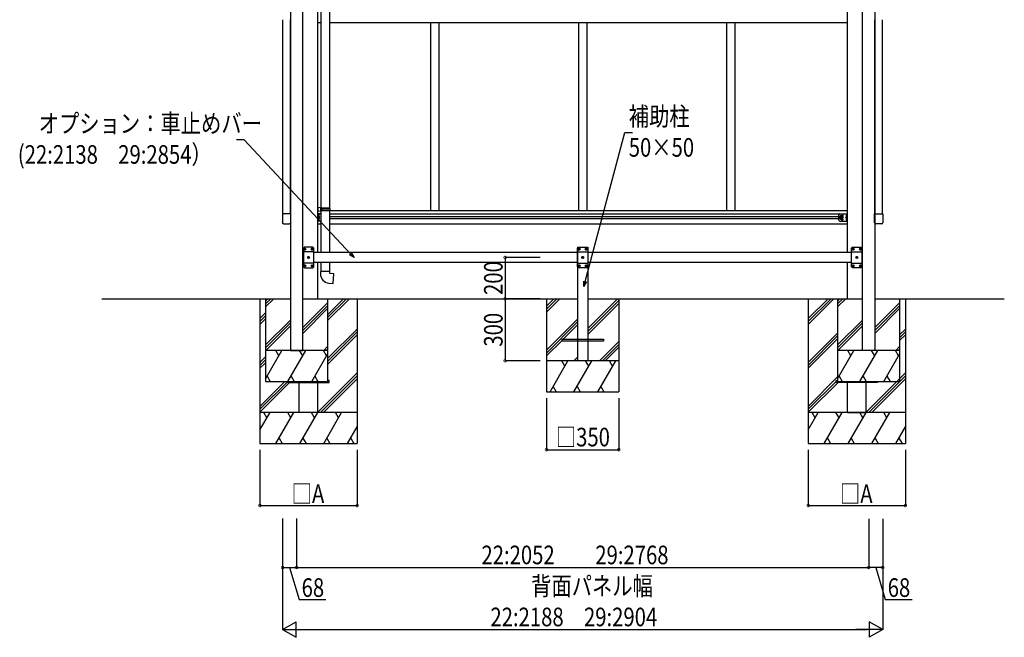
# Model space of a CAD drawing. Extents: x 0 to 55000, y 0 to 40000.
# Drawn here: x 18349 to 23114, y 29281 to 32268 of the extents above; entities that cross this region are included whole.
import ezdxf

# ---------------------------------------------------------------- set-up
doc = ezdxf.new("R2010")
doc.units = 0
doc.linetypes.add('YCENTER_1', pattern=[13, 10, -1, 1, -1])
doc.linetypes.add('YHIDDEN_1', pattern=[4, 3, -1])
for name, color, linetype in [('YKK_A1', 4, 'CONTINUOUS'), ('YKK_N1', 2, 'CONTINUOUS'), ('YKK_Z1', 7, 'CONTINUOUS')]:
    doc.layers.add(name, color=color, linetype=linetype)
doc.styles.add('text-b', font='extslim2.shx', dxfattribs={"width": 0.8, "bigfont": 'extfont2.shx'})

msp = doc.modelspace()

# ---------------------------------------------------------------- linework, layer by layer
at = {"layer": 'YKK_A1'}
for p, q in [((19659.5, 33515.9), (19659.5, 30668.5)), ((19719.5, 30668.5), (19719.5, 33502)), ((22427.5, 30668.5), (22427.5, 33515.9)), ((22487.5, 33515.9), (22487.5, 30668.5)), ((19622, 31329.8), (19622, 32268.6)), ((19659.5, 31329.8), (19659.5, 32268.4)), ((22487.5, 31329.8), (22487.5, 32268.4)), ((22525, 31329.8), (22525, 32268.4)), ((19806.2, 32253.1), (19792.2, 32253.1)), ((22354.8, 32253.1), (19848.2, 32253.1)), ((20337.5, 32253.1), (20337.5, 31345.6)), ((20337.5, 32253.1), (20337.5, 31345.6)), ((20377.5, 32253.1), (20377.5, 31345.6)), ((21053.5, 32253.1), (21053.5, 31345.6)), ((21093.5, 32253.1), (21093.5, 31345.6)), ((21769.5, 32253.1), (21769.5, 31345.6)), ((21809.5, 32253.1), (21809.5, 31345.6)), ((19660.7, 31329.8), (19620.7, 31329.8)), ((19620.7, 31329.8), (19620.7, 31286.1)), ((19660.7, 31286.1), (19660.7, 31329.8)), ((19792.2, 31329.6), (19806.2, 31329.6)), ((19794.7, 31316.4), (19794.7, 31324.7)), ((19794.7, 31298.4), (19794.7, 31306.7)), ((19795.4, 31325.2), (19795.2, 31325.2)), ((19795.4, 31315.9), (19795.2, 31315.9)), ((19795.4, 31307.2), (19795.2, 31307.2)), ((19797.9, 31321.1), (19797, 31321)), ((19797, 31321), (19797, 31320.1)), ((19797.9, 31320.1), (19797, 31320.1)), ((19797.9, 31303.1), (19797, 31303)), ((19797, 31303), (19797, 31302.1)), ((19797.9, 31302.1), (19797, 31302.1)), ((19848.2, 31329.6), (22354.8, 31329.6)), ((19848.2, 31316.1), (22312.8, 31316.1)), ((19848.2, 31307.1), (22312.8, 31307.1)), ((19849.7, 31345.6), (22354.8, 31345.6)), ((22319, 31318.1), (22315.3, 31311.6)), ((22319, 31305.1), (22315.3, 31311.6)), ((22326.5, 31318.1), (22319, 31318.1)), ((22326.5, 31305.1), (22319, 31305.1)), ((22330.3, 31311.6), (22326.5, 31318.1)), ((22330.3, 31311.6), (22326.5, 31305.1)), ((22349.1, 31321.1), (22349.9, 31321)), ((22349.1, 31320.1), (22349.9, 31320.1)), ((22349.1, 31303.1), (22349.9, 31303)), ((22349.1, 31302.1), (22349.9, 31302.1)), ((22349.9, 31321), (22349.9, 31320.1)), ((22349.9, 31303), (22349.9, 31302.1)), ((22351.6, 31325.2), (22351.8, 31325.2)), ((22351.6, 31315.9), (22351.8, 31315.9)), ((22351.6, 31307.2), (22351.8, 31307.2)), ((22352.3, 31316.4), (22352.3, 31324.7)), ((22352.3, 31298.4), (22352.3, 31306.7)), ((22486.2, 31286.1), (22486.2, 31329.8)), ((22486.2, 31329.8), (22526.2, 31329.8)), ((22526.2, 31329.8), (22526.2, 31286.1)), ((19626.2, 31280.6), (19655.2, 31280.6)), ((19792.2, 31281.1), (19806.2, 31281.1)), ((19795.4, 31297.9), (19795.2, 31297.9)), ((19848.2, 31281.1), (22354.8, 31281.1)), ((22351.6, 31297.9), (22351.8, 31297.9)), ((22520.7, 31280.6), (22491.7, 31280.6)), ((19727.4, 31158.9), (19728.3, 31158.9)), ((19728.3, 31158.9), (19728.8, 31159.1)), ((19729.1, 31159.6), (19728.8, 31159.1)), ((19729.1, 31160.6), (19729.1, 31159.6)), ((19729.9, 31160.6), (19729.9, 31159.6)), ((19729.9, 31159.6), (19730.1, 31159.1)), ((19730.6, 31158.9), (19730.1, 31159.1)), ((19731.6, 31158.9), (19730.6, 31158.9)), ((19762.4, 31158.9), (19763.3, 31158.9)), ((19763.3, 31158.9), (19763.8, 31159.1)), ((19764.1, 31159.6), (19763.8, 31159.1)), ((19764.1, 31160.6), (19764.1, 31159.6)), ((19764.9, 31160.6), (19764.9, 31159.6)), ((19764.9, 31159.6), (19765.1, 31159.1)), ((19765.6, 31158.9), (19765.1, 31159.1)), ((19766.6, 31158.9), (19765.6, 31158.9)), ((21053.9, 31158.9), (21054.8, 31158.9)), ((21054.8, 31158.9), (21055.3, 31159.1)), ((21055.6, 31159.6), (21055.3, 31159.1)), ((21055.6, 31160.6), (21055.6, 31159.6)), ((21056.4, 31160.6), (21056.4, 31159.6)), ((21056.4, 31159.6), (21056.6, 31159.1)), ((21057.1, 31158.9), (21056.6, 31159.1)), ((21058.1, 31158.9), (21057.1, 31158.9)), ((21088.9, 31158.9), (21089.8, 31158.9)), ((21089.8, 31158.9), (21090.3, 31159.1)), ((21090.6, 31159.6), (21090.3, 31159.1)), ((21090.6, 31160.6), (21090.6, 31159.6)), ((21091.4, 31160.6), (21091.4, 31159.6)), ((21091.4, 31159.6), (21091.6, 31159.1)), ((21092.1, 31158.9), (21091.6, 31159.1)), ((21093.1, 31158.9), (21092.1, 31158.9)), ((22380.4, 31158.9), (22381.3, 31158.9)), ((22381.3, 31158.9), (22381.8, 31159.1)), ((22382.1, 31159.6), (22381.8, 31159.1)), ((22382.1, 31160.6), (22382.1, 31159.6)), ((22382.9, 31160.6), (22382.9, 31159.6)), ((22382.9, 31159.6), (22383.1, 31159.1)), ((22383.6, 31158.9), (22383.1, 31159.1)), ((22384.6, 31158.9), (22383.6, 31158.9)), ((22415.4, 31158.9), (22416.3, 31158.9)), ((22416.3, 31158.9), (22416.8, 31159.1)), ((22417.1, 31159.6), (22416.8, 31159.1)), ((22417.1, 31160.6), (22417.1, 31159.6)), ((22417.9, 31160.6), (22417.9, 31159.6)), ((22417.9, 31159.6), (22418.1, 31159.1)), ((22418.6, 31158.9), (22418.1, 31159.1)), ((22419.6, 31158.9), (22418.6, 31158.9)), ((19719.5, 31143.5), (19722, 31143.5)), ((19727.4, 31158.1), (19728.3, 31158.1)), ((19728.3, 31158.1), (19728.8, 31157.8)), ((19729.1, 31157.3), (19728.8, 31157.8)), ((19729.1, 31156.4), (19729.1, 31157.3)), ((19729.9, 31157.3), (19730.1, 31157.8)), ((19729.9, 31156.4), (19729.9, 31157.3)), ((19730.6, 31158.1), (19730.1, 31157.8)), ((19731.6, 31158.1), (19730.6, 31158.1)), ((19744.9, 31118.9), (19745.8, 31118.9)), ((19744.9, 31118.1), (19745.8, 31118.1)), ((19745.8, 31118.9), (19746.3, 31119.1)), ((19745.8, 31118.1), (19746.3, 31117.8)), ((19746.6, 31119.6), (19746.3, 31119.1)), ((19746.6, 31117.3), (19746.3, 31117.8)), ((19746.6, 31120.6), (19746.6, 31119.6)), ((19746.6, 31116.4), (19746.6, 31117.3)), ((19747.4, 31120.6), (19747.4, 31119.6)), ((19747.4, 31119.6), (19747.6, 31119.1)), ((19747.4, 31117.3), (19747.6, 31117.8)), ((19747.4, 31116.4), (19747.4, 31117.3)), ((19748.1, 31118.9), (19747.6, 31119.1)), ((19748.1, 31118.1), (19747.6, 31117.8)), ((19749.1, 31118.9), (19748.1, 31118.9)), ((19749.1, 31118.1), (19748.1, 31118.1)), ((19762.4, 31158.1), (19763.3, 31158.1)), ((19763.3, 31158.1), (19763.8, 31157.8)), ((19764.1, 31157.3), (19763.8, 31157.8)), ((19764.1, 31156.4), (19764.1, 31157.3)), ((19764.9, 31157.3), (19765.1, 31157.8)), ((19764.9, 31156.4), (19764.9, 31157.3)), ((19765.6, 31158.1), (19765.1, 31157.8)), ((19766.6, 31158.1), (19765.6, 31158.1)), ((19772, 31143.5), (21048.5, 31143.5)), ((21053.9, 31158.1), (21054.8, 31158.1)), ((21054.8, 31158.1), (21055.3, 31157.8)), ((21055.6, 31157.3), (21055.3, 31157.8)), ((21055.6, 31156.4), (21055.6, 31157.3)), ((21056.4, 31157.3), (21056.6, 31157.8)), ((21056.4, 31156.4), (21056.4, 31157.3)), ((21057.1, 31158.1), (21056.6, 31157.8)), ((21058.1, 31158.1), (21057.1, 31158.1)), ((21071.4, 31118.9), (21072.3, 31118.9)), ((21071.4, 31118.1), (21072.3, 31118.1)), ((21072.3, 31118.9), (21072.8, 31119.1)), ((21072.3, 31118.1), (21072.8, 31117.8)), ((21073.1, 31119.6), (21072.8, 31119.1)), ((21073.1, 31117.3), (21072.8, 31117.8)), ((21073.1, 31120.6), (21073.1, 31119.6)), ((21073.1, 31116.4), (21073.1, 31117.3)), ((21073.9, 31120.6), (21073.9, 31119.6)), ((21073.9, 31119.6), (21074.1, 31119.1)), ((21073.9, 31117.3), (21074.1, 31117.8)), ((21073.9, 31116.4), (21073.9, 31117.3)), ((21074.6, 31118.9), (21074.1, 31119.1)), ((21074.6, 31118.1), (21074.1, 31117.8)), ((21075.6, 31118.9), (21074.6, 31118.9)), ((21075.6, 31118.1), (21074.6, 31118.1)), ((21088.9, 31158.1), (21089.8, 31158.1)), ((21089.8, 31158.1), (21090.3, 31157.8)), ((21090.6, 31157.3), (21090.3, 31157.8)), ((21090.6, 31156.4), (21090.6, 31157.3)), ((21091.4, 31157.3), (21091.6, 31157.8)), ((21091.4, 31156.4), (21091.4, 31157.3)), ((21092.1, 31158.1), (21091.6, 31157.8)), ((21093.1, 31158.1), (21092.1, 31158.1)), ((21098.5, 31143.5), (22375, 31143.5)), ((22380.4, 31158.1), (22381.3, 31158.1)), ((22381.3, 31158.1), (22381.8, 31157.8)), ((22382.1, 31157.3), (22381.8, 31157.8)), ((22382.1, 31156.4), (22382.1, 31157.3)), ((22382.9, 31157.3), (22383.1, 31157.8)), ((22382.9, 31156.4), (22382.9, 31157.3)), ((22383.6, 31158.1), (22383.1, 31157.8)), ((22384.6, 31158.1), (22383.6, 31158.1)), ((22397.9, 31118.9), (22398.8, 31118.9)), ((22397.9, 31118.1), (22398.8, 31118.1)), ((22398.8, 31118.9), (22399.3, 31119.1)), ((22398.8, 31118.1), (22399.3, 31117.8)), ((22399.6, 31119.6), (22399.3, 31119.1)), ((22399.6, 31117.3), (22399.3, 31117.8)), ((22399.6, 31120.6), (22399.6, 31119.6)), ((22399.6, 31116.4), (22399.6, 31117.3)), ((22400.4, 31120.6), (22400.4, 31119.6)), ((22400.4, 31119.6), (22400.6, 31119.1)), ((22400.4, 31117.3), (22400.6, 31117.8)), ((22400.4, 31116.4), (22400.4, 31117.3)), ((22401.1, 31118.9), (22400.6, 31119.1)), ((22401.1, 31118.1), (22400.6, 31117.8)), ((22402.1, 31118.9), (22401.1, 31118.9)), ((22402.1, 31118.1), (22401.1, 31118.1)), ((22415.4, 31158.1), (22416.3, 31158.1)), ((22416.3, 31158.1), (22416.8, 31157.8)), ((22417.1, 31157.3), (22416.8, 31157.8)), ((22417.1, 31156.4), (22417.1, 31157.3)), ((22417.9, 31157.3), (22418.1, 31157.8)), ((22417.9, 31156.4), (22417.9, 31157.3)), ((22418.6, 31158.1), (22418.1, 31157.8)), ((22419.6, 31158.1), (22418.6, 31158.1)), ((22425, 31143.5), (22427.5, 31143.5)), ((19722, 31093.5), (19719.5, 31093.5)), ((19727.4, 31078.9), (19728.3, 31078.9)), ((19727.4, 31078.1), (19728.3, 31078.1)), ((19728.3, 31078.9), (19728.8, 31079.1)), ((19728.3, 31078.1), (19728.8, 31077.8)), ((19729.1, 31079.6), (19728.8, 31079.1)), ((19729.1, 31077.3), (19728.8, 31077.8)), ((19729.1, 31080.6), (19729.1, 31079.6)), ((19729.1, 31076.4), (19729.1, 31077.3)), ((19729.9, 31080.6), (19729.9, 31079.6)), ((19729.9, 31079.6), (19730.1, 31079.1)), ((19729.9, 31077.3), (19730.1, 31077.8)), ((19729.9, 31076.4), (19729.9, 31077.3)), ((19730.6, 31078.9), (19730.1, 31079.1)), ((19730.6, 31078.1), (19730.1, 31077.8)), ((19731.6, 31078.9), (19730.6, 31078.9)), ((19731.6, 31078.1), (19730.6, 31078.1)), ((19762.4, 31078.9), (19763.3, 31078.9)), ((19762.4, 31078.1), (19763.3, 31078.1)), ((19763.3, 31078.9), (19763.8, 31079.1)), ((19763.3, 31078.1), (19763.8, 31077.8)), ((19764.1, 31079.6), (19763.8, 31079.1)), ((19764.1, 31077.3), (19763.8, 31077.8)), ((19764.1, 31080.6), (19764.1, 31079.6)), ((19764.1, 31076.4), (19764.1, 31077.3)), ((19764.9, 31080.6), (19764.9, 31079.6)), ((19764.9, 31079.6), (19765.1, 31079.1)), ((19764.9, 31077.3), (19765.1, 31077.8)), ((19764.9, 31076.4), (19764.9, 31077.3)), ((19765.6, 31078.9), (19765.1, 31079.1)), ((19765.6, 31078.1), (19765.1, 31077.8)), ((19766.6, 31078.9), (19765.6, 31078.9)), ((19766.6, 31078.1), (19765.6, 31078.1)), ((21048.5, 31093.5), (19772, 31093.5)), ((21053.9, 31078.9), (21054.8, 31078.9)), ((21053.9, 31078.1), (21054.8, 31078.1)), ((21054.8, 31078.9), (21055.3, 31079.1)), ((21054.8, 31078.1), (21055.3, 31077.8)), ((21055.6, 31079.6), (21055.3, 31079.1)), ((21055.6, 31077.3), (21055.3, 31077.8)), ((21055.6, 31080.6), (21055.6, 31079.6)), ((21055.6, 31076.4), (21055.6, 31077.3)), ((21056.4, 31080.6), (21056.4, 31079.6)), ((21056.4, 31079.6), (21056.6, 31079.1)), ((21056.4, 31077.3), (21056.6, 31077.8)), ((21056.4, 31076.4), (21056.4, 31077.3)), ((21057.1, 31078.9), (21056.6, 31079.1)), ((21057.1, 31078.1), (21056.6, 31077.8)), ((21058.1, 31078.9), (21057.1, 31078.9)), ((21058.1, 31078.1), (21057.1, 31078.1)), ((21088.9, 31078.9), (21089.8, 31078.9)), ((21088.9, 31078.1), (21089.8, 31078.1)), ((21089.8, 31078.9), (21090.3, 31079.1)), ((21089.8, 31078.1), (21090.3, 31077.8)), ((21090.6, 31079.6), (21090.3, 31079.1)), ((21090.6, 31077.3), (21090.3, 31077.8)), ((21090.6, 31080.6), (21090.6, 31079.6)), ((21090.6, 31076.4), (21090.6, 31077.3)), ((21091.4, 31080.6), (21091.4, 31079.6)), ((21091.4, 31079.6), (21091.6, 31079.1)), ((21091.4, 31077.3), (21091.6, 31077.8)), ((21091.4, 31076.4), (21091.4, 31077.3)), ((21092.1, 31078.9), (21091.6, 31079.1)), ((21092.1, 31078.1), (21091.6, 31077.8)), ((21093.1, 31078.9), (21092.1, 31078.9)), ((21093.1, 31078.1), (21092.1, 31078.1)), ((22375, 31093.5), (21098.5, 31093.5)), ((22380.4, 31078.9), (22381.3, 31078.9)), ((22380.4, 31078.1), (22381.3, 31078.1)), ((22381.3, 31078.9), (22381.8, 31079.1)), ((22381.3, 31078.1), (22381.8, 31077.8)), ((22382.1, 31079.6), (22381.8, 31079.1)), ((22382.1, 31077.3), (22381.8, 31077.8)), ((22382.1, 31080.6), (22382.1, 31079.6)), ((22382.1, 31076.4), (22382.1, 31077.3)), ((22382.9, 31080.6), (22382.9, 31079.6)), ((22382.9, 31079.6), (22383.1, 31079.1)), ((22382.9, 31077.3), (22383.1, 31077.8)), ((22382.9, 31076.4), (22382.9, 31077.3)), ((22383.6, 31078.9), (22383.1, 31079.1)), ((22383.6, 31078.1), (22383.1, 31077.8)), ((22384.6, 31078.9), (22383.6, 31078.9)), ((22384.6, 31078.1), (22383.6, 31078.1)), ((22415.4, 31078.9), (22416.3, 31078.9)), ((22415.4, 31078.1), (22416.3, 31078.1)), ((22416.3, 31078.9), (22416.8, 31079.1)), ((22416.3, 31078.1), (22416.8, 31077.8)), ((22417.1, 31079.6), (22416.8, 31079.1)), ((22417.1, 31077.3), (22416.8, 31077.8)), ((22417.1, 31080.6), (22417.1, 31079.6)), ((22417.1, 31076.4), (22417.1, 31077.3)), ((22417.9, 31080.6), (22417.9, 31079.6)), ((22417.9, 31079.6), (22418.1, 31079.1)), ((22417.9, 31077.3), (22418.1, 31077.8)), ((22417.9, 31076.4), (22417.9, 31077.3)), ((22418.6, 31078.9), (22418.1, 31079.1)), ((22418.6, 31078.1), (22418.1, 31077.8)), ((22419.6, 31078.9), (22418.6, 31078.9)), ((22419.6, 31078.1), (22418.6, 31078.1)), ((22427.5, 31093.5), (22425, 31093.5))]:
    msp.add_line(p, q, dxfattribs=at)
at = {"layer": 'YKK_A1', "ltscale": 2}
for p, q in [((19792.2, 31143.5), (19792.2, 33402.5)), ((22354.8, 31143.5), (22354.8, 33402.5)), ((19792.2, 30918.5), (19792.2, 31093.5)), ((22354.8, 30918.5), (22354.8, 31093.5))]:
    msp.add_line(p, q, dxfattribs=at)
at = {"layer": 'YKK_A1', "ltscale": 25}
for p, q in [((19806.2, 32441.9), (19806.2, 31359.1)), ((19848.2, 32444.5), (19848.2, 31356.5)), ((19808.2, 31359), (19792.2, 31359.5)), ((19792.2, 31359.5), (19792.2, 31341.5)), ((19808.2, 31357), (19806.2, 31357)), ((19806.2, 31344), (19806.2, 31357)), ((19849.2, 31356.5), (19806.2, 31356.5)), ((19850.2, 31354.5), (19806.2, 31354.5)), ((19808.2, 31357), (19808.2, 31359)), ((19810.6, 31354.5), (19811.1, 31356.5)), ((19810.6, 31354.5), (19810.6, 31346.5)), ((19850.2, 31354.5), (19849.2, 31356.5)), ((19850.2, 31354.5), (19850.2, 31346.5)), ((19808.2, 31342), (19792.2, 31341.5)), ((19850.2, 31346.5), (19806.2, 31346.5)), ((19849.2, 31344.5), (19806.2, 31344.5)), ((19808.2, 31344), (19806.2, 31344)), ((19806.2, 31341.9), (19806.2, 31143.5)), ((19808.2, 31342), (19808.2, 31344)), ((19810.6, 31346.5), (19811.1, 31344.5)), ((19848.2, 31344.5), (19848.2, 31143.5)), ((19850.2, 31346.5), (19849.2, 31344.5)), ((19806.2, 31093.5), (19806.2, 31050.5)), ((19848.2, 31093.5), (19848.2, 31050.5)), ((19850.2, 31050.5), (19804.2, 31050.5)), ((19804.2, 31050.5), (19804.2, 31039.6)), ((19850.2, 31040.5), (19850.2, 31050.5)), ((19870.1, 31038.8), (19850.2, 31040.5)), ((19866.1, 30992.9), (19870.1, 31038.8)), ((19845.2, 30994.8), (19866.1, 30992.9))]:
    msp.add_line(p, q, dxfattribs=at)
at = {"layer": 'YKK_A1', "linetype": 'YCENTER_1'}
for p, q in [((19799.5, 31320.6), (19789.7, 31320.6)), ((19799.5, 31302.6), (19789.7, 31302.6)), ((22335.3, 31311.6), (22310.3, 31311.6)), ((22322.8, 31300.1), (22322.8, 31323.1)), ((22347.4, 31320.6), (22357.3, 31320.6)), ((22347.4, 31302.6), (22357.3, 31302.6)), ((19723.8, 31158.5), (19735.2, 31158.5)), ((19729.5, 31152.8), (19729.5, 31164.2)), ((19758.8, 31158.5), (19770.2, 31158.5)), ((19764.5, 31152.8), (19764.5, 31164.2)), ((21061.7, 31158.5), (21050.3, 31158.5)), ((21056, 31152.8), (21056, 31164.2)), ((21096.7, 31158.5), (21085.3, 31158.5)), ((21091, 31152.8), (21091, 31164.2)), ((22388.2, 31158.5), (22376.8, 31158.5)), ((22382.5, 31152.8), (22382.5, 31164.2)), ((22423.2, 31158.5), (22411.8, 31158.5)), ((22417.5, 31152.8), (22417.5, 31164.2)), ((19741.3, 31118.5), (19752.7, 31118.5)), ((19747, 31112.8), (19747, 31124.2)), ((21079.2, 31118.5), (21067.8, 31118.5)), ((21073.5, 31112.8), (21073.5, 31124.2)), ((22405.7, 31118.5), (22394.3, 31118.5)), ((22400, 31112.8), (22400, 31124.2)), ((19723.8, 31078.5), (19735.2, 31078.5)), ((19729.5, 31072.8), (19729.5, 31084.2)), ((19758.8, 31078.5), (19770.2, 31078.5)), ((19764.5, 31072.8), (19764.5, 31084.2)), ((21061.7, 31078.5), (21050.3, 31078.5)), ((21056, 31072.8), (21056, 31084.2)), ((21096.7, 31078.5), (21085.3, 31078.5)), ((21091, 31072.8), (21091, 31084.2)), ((22388.2, 31078.5), (22376.8, 31078.5)), ((22382.5, 31072.8), (22382.5, 31084.2)), ((22423.2, 31078.5), (22411.8, 31078.5)), ((22417.5, 31072.8), (22417.5, 31084.2))]:
    msp.add_line(p, q, dxfattribs=at)
at = {"layer": 'YKK_A1', "lineweight": 30}
for p, q in [((19792.2, 31294.1), (19792.2, 31329.1)), ((19806.2, 31329.1), (19792.2, 31329.1)), ((19794.7, 31294.1), (19794.7, 31329.1)), ((19794.7, 31311.6), (19801.7, 31311.6)), ((19801.7, 31311.6), (19795.6, 31316)), ((19795.6, 31307.2), (19801.7, 31311.6)), ((22312.8, 31299.1), (22312.8, 31324.1)), ((22317.8, 31329.1), (22354.8, 31329.1)), ((22345.3, 31311.6), (22351.4, 31316)), ((22351.4, 31307.2), (22345.3, 31311.6)), ((22352.3, 31311.6), (22345.3, 31311.6)), ((22352.3, 31294.1), (22352.3, 31329.1)), ((22354.8, 31294.1), (22354.8, 31329.1)), ((19806.2, 31294.1), (19792.2, 31294.1)), ((22317.8, 31294.1), (22354.8, 31294.1)), ((19727, 31168.5), (19722, 31163.5)), ((19722, 31163.5), (19722, 31073.5)), ((19767, 31168.5), (19727, 31168.5)), ((19767, 31168.5), (19772, 31163.5)), ((19772, 31073.5), (19772, 31163.5)), ((21048.5, 31168.5), (21048.5, 30618.5)), ((21048.5, 31168.5), (21098.5, 31168.5)), ((21053.5, 31168.5), (21048.5, 31163.5)), ((21048.5, 31073.5), (21048.5, 31163.5)), ((21053.5, 31168.5), (21093.5, 31168.5)), ((21093.5, 31168.5), (21098.5, 31163.5)), ((21098.5, 31168.5), (21098.5, 30618.5)), ((21098.5, 31163.5), (21098.5, 31073.5)), ((22380, 31168.5), (22375, 31163.5)), ((22375, 31073.5), (22375, 31163.5)), ((22380, 31168.5), (22420, 31168.5)), ((22420, 31168.5), (22425, 31163.5)), ((22425, 31163.5), (22425, 31073.5)), ((19772, 31145.8), (19722, 31145.8)), ((21048.5, 31145.8), (21098.5, 31145.8)), ((22375, 31145.8), (22425, 31145.8)), ((19772, 31091.2), (19722, 31091.2)), ((19727, 31068.5), (19722, 31073.5)), ((19727, 31068.5), (19767, 31068.5)), ((19767, 31068.5), (19772, 31073.5)), ((21048.5, 31091.2), (21098.5, 31091.2)), ((21053.5, 31068.5), (21048.5, 31073.5)), ((21093.5, 31068.5), (21053.5, 31068.5)), ((21093.5, 31068.5), (21098.5, 31073.5)), ((22375, 31091.2), (22425, 31091.2)), ((22380, 31068.5), (22375, 31073.5)), ((22420, 31068.5), (22380, 31068.5)), ((22420, 31068.5), (22425, 31073.5))]:
    msp.add_line(p, q, dxfattribs=at)
at = {"layer": 'YKK_A1', "linetype": 'YHIDDEN_1', "lineweight": 30}
for p, q in [((19792.2, 31323.3), (19794.7, 31323.3)), ((19792.2, 31317.8), (19794.7, 31317.8)), ((19792.2, 31305.3), (19794.7, 31305.3)), ((22354.8, 31323.3), (22352.3, 31323.3)), ((22354.8, 31317.8), (22352.3, 31317.8)), ((22354.8, 31305.3), (22352.3, 31305.3)), ((19792.2, 31299.8), (19794.7, 31299.8)), ((22354.8, 31299.8), (22352.3, 31299.8))]:
    msp.add_line(p, q, dxfattribs=at)
at = {"layer": 'YKK_A1', "lineweight": 30}
for radius in [8.5, 7.5]:
    msp.add_circle((22322.8, 31311.6), radius, dxfattribs=at)
at = {"layer": 'YKK_A1'}
for centre, radius in [((22322.8, 31311.6), 6.5), ((19729.5, 31158.5), 4.7), ((19764.5, 31158.5), 4.7), ((21056, 31158.5), 4.7), ((21091, 31158.5), 4.7), ((22382.5, 31158.5), 4.7), ((22417.5, 31158.5), 4.7), ((19747, 31118.5), 4.7), ((21073.5, 31118.5), 4.7), ((22400, 31118.5), 4.7), ((19729.5, 31078.5), 4.7), ((19764.5, 31078.5), 4.7), ((21056, 31078.5), 4.7), ((21091, 31078.5), 4.7), ((22382.5, 31078.5), 4.7), ((22417.5, 31078.5), 4.7)]:
    msp.add_circle(centre, radius, dxfattribs=at)
for centre, radius, start, end in [((19795.2, 31324.7), 0.5, 90, 180), ((19795.2, 31316.4), 0.5, 180, 270), ((19795.2, 31306.7), 0.5, 90, 180), ((19795.4, 31324.4), 0.8, 47.7642, 90), ((19795.4, 31316.7), 0.8, 270, 312.2358), ((19795.4, 31306.4), 0.8, 47.7642, 90), ((19791.9, 31320.6), 6, 4.828, 47.7642), ((19791.9, 31320.6), 6, 312.2358, 355.172), ((19791.9, 31302.6), 6, 4.828, 47.7642), ((19791.9, 31302.6), 6, 312.2358, 355.172), ((22355.1, 31320.6), 6, 132.2358, 175.172), ((22355.1, 31320.6), 6, 184.828, 227.7642), ((22355.1, 31302.6), 6, 132.2358, 175.172), ((22355.1, 31302.6), 6, 184.828, 227.7642), ((22351.6, 31324.4), 0.8, 90, 132.2358), ((22351.6, 31316.7), 0.8, 227.7642, 270), ((22351.6, 31306.4), 0.8, 90, 132.2358), ((22351.8, 31324.7), 0.5, 0, 90), ((22351.8, 31316.4), 0.5, 270, 0), ((22351.8, 31306.7), 0.5, 0, 90), ((19795.2, 31298.4), 0.5, 180, 270), ((19795.4, 31298.7), 0.8, 270, 312.2358), ((22351.6, 31298.7), 0.8, 227.7642, 270), ((22351.8, 31298.4), 0.5, 270, 0), ((19729.5, 31158.5), 2.15, 169.288, 190.712), ((19729.5, 31158.5), 2.15, 79.288, 100.712), ((19729.5, 31158.5), 2.15, 349.288, 10.712), ((19764.5, 31158.5), 2.15, 169.288, 190.712), ((19764.5, 31158.5), 2.15, 79.288, 100.712), ((19764.5, 31158.5), 2.15, 349.288, 10.712), ((21056, 31158.5), 2.15, 169.288, 190.712), ((21056, 31158.5), 2.15, 79.288, 100.712), ((21056, 31158.5), 2.15, 349.288, 10.712), ((21091, 31158.5), 2.15, 169.288, 190.712), ((21091, 31158.5), 2.15, 79.288, 100.712), ((21091, 31158.5), 2.15, 349.288, 10.712), ((22382.5, 31158.5), 2.15, 169.288, 190.712), ((22382.5, 31158.5), 2.15, 79.288, 100.712), ((22382.5, 31158.5), 2.15, 349.288, 10.712), ((22417.5, 31158.5), 2.15, 169.288, 190.712), ((22417.5, 31158.5), 2.15, 79.288, 100.712), ((22417.5, 31158.5), 2.15, 349.288, 10.712), ((19729.5, 31158.5), 2.15, 259.288, 280.712), ((19747, 31118.5), 2.15, 169.288, 190.712), ((19747, 31118.5), 2.15, 79.288, 100.712), ((19747, 31118.5), 2.15, 259.288, 280.712), ((19747, 31118.5), 2.15, 349.288, 10.712), ((19764.5, 31158.5), 2.15, 259.288, 280.712), ((21056, 31158.5), 2.15, 259.288, 280.712), ((21073.5, 31118.5), 2.15, 169.288, 190.712), ((21073.5, 31118.5), 2.15, 79.288, 100.712), ((21073.5, 31118.5), 2.15, 259.288, 280.712), ((21073.5, 31118.5), 2.15, 349.288, 10.712), ((21091, 31158.5), 2.15, 259.288, 280.712), ((22382.5, 31158.5), 2.15, 259.288, 280.712), ((22400, 31118.5), 2.15, 169.288, 190.712), ((22400, 31118.5), 2.15, 79.288, 100.712), ((22400, 31118.5), 2.15, 259.288, 280.712), ((22400, 31118.5), 2.15, 349.288, 10.712), ((22417.5, 31158.5), 2.15, 259.288, 280.712), ((19729.5, 31078.5), 2.15, 169.288, 190.712), ((19729.5, 31078.5), 2.15, 79.288, 100.712), ((19729.5, 31078.5), 2.15, 259.288, 280.712), ((19729.5, 31078.5), 2.15, 349.288, 10.712), ((19764.5, 31078.5), 2.15, 169.288, 190.712), ((19764.5, 31078.5), 2.15, 79.288, 100.712), ((19764.5, 31078.5), 2.15, 259.288, 280.712), ((19764.5, 31078.5), 2.15, 349.288, 10.712), ((21056, 31078.5), 2.15, 169.288, 190.712), ((21056, 31078.5), 2.15, 79.288, 100.712), ((21056, 31078.5), 2.15, 259.288, 280.712), ((21056, 31078.5), 2.15, 349.288, 10.712), ((21091, 31078.5), 2.15, 169.288, 190.712), ((21091, 31078.5), 2.15, 79.288, 100.712), ((21091, 31078.5), 2.15, 259.288, 280.712), ((21091, 31078.5), 2.15, 349.288, 10.712), ((22382.5, 31078.5), 2.15, 169.288, 190.712), ((22382.5, 31078.5), 2.15, 79.288, 100.712), ((22382.5, 31078.5), 2.15, 259.288, 280.712), ((22382.5, 31078.5), 2.15, 349.288, 10.712), ((22417.5, 31078.5), 2.15, 169.288, 190.712), ((22417.5, 31078.5), 2.15, 79.288, 100.712), ((22417.5, 31078.5), 2.15, 259.288, 280.712), ((22417.5, 31078.5), 2.15, 349.288, 10.712), ((19849.2, 31039.6), 45, 180, 265)]:
    msp.add_arc(centre, radius, start, end, dxfattribs=at)
at = {"layer": 'YKK_A1', "lineweight": 30}
for centre, radius, start, end in [((22317.8, 31324.1), 5, 90, 180), ((22329.8, 31320.1), 4.25, 274.7608, 186.2943), ((22329.8, 31303.1), 4.25, 173.7057, 85.2392), ((22317.8, 31299.1), 5, 180, 270)]:
    msp.add_arc(centre, radius, start, end, dxfattribs=at)
at = {"layer": 'YKK_A1', "extrusion": (0, 0, -1)}
for centre, major_axis in [((19626.2, 31286.1), (-3.9, -3.9)), ((19655.2, 31286.1), (3.9, -3.9))]:
    msp.add_ellipse(centre, major_axis=major_axis, ratio=0.997265, start_param=5.499157, end_param=7.067214, dxfattribs=at)
at = {"layer": 'YKK_A1'}
for centre, major_axis in [((22491.7, 31286.1), (-3.9, -3.9)), ((22520.7, 31286.1), (3.9, -3.9))]:
    msp.add_ellipse(centre, major_axis=major_axis, ratio=0.997265, start_param=5.499157, end_param=7.067214, dxfattribs=at)
at = {"layer": 'YKK_N1'}
for p, q in [((19435.3, 31687.8), (19397.8, 31687.8)), ((19949.7, 31136.3), (19435.3, 31687.8)), ((21085.8, 31001.8), (21277.3, 31723.2)), ((21277.3, 31723.2), (21314.8, 31723.2)), ((20868.2, 31118.5), (20697.2, 31118.5)), ((20698.2, 31118.5), (20698.2, 30918.5)), ((20868.2, 30918.5), (20697.2, 30918.5)), ((20868.2, 30918.5), (20697.2, 30918.5)), ((20698.2, 30918.5), (20698.2, 30618.5)), ((20868.2, 30618.5), (20697.2, 30618.5)), ((20898.2, 30438.5), (20898.2, 30187.5)), ((21248.2, 30438.5), (21248.2, 30187.5)), ((19512, 30187.5), (19512, 29917.2)), ((19982, 30187.5), (19982, 29917.2)), ((20898.2, 30188.5), (21248.2, 30188.5)), ((22165, 30187.5), (22165, 29917.2)), ((22635, 30187.5), (22635, 29917.2)), ((19512, 29918.2), (19982, 29918.2)), ((22165, 29918.2), (22635, 29918.2)), ((19621.5, 29855.4), (19621.5, 29317.5)), ((19621.5, 29855.4), (19621.5, 29617.5)), ((19689.2, 29855.4), (19689.2, 29617.5)), ((19689.2, 29855.4), (19689.2, 29617.5)), ((22457.5, 29853.3), (22457.5, 29617.5)), ((22457.5, 29853.3), (22457.5, 29617.5)), ((22525.2, 29853.3), (22525.2, 29617.5)), ((22525.5, 29853.3), (22525.5, 29317.5)), ((19621.5, 29618.5), (19689.2, 29618.5)), ((19655.3, 29618.5), (19701.5, 29464.5)), ((19689.2, 29618.5), (22457.5, 29618.5)), ((22525.2, 29618.5), (22457.5, 29618.5)), ((22491.3, 29618.5), (22537.5, 29464.5)), ((19701.5, 29464.5), (19831.1, 29464.5)), ((22537.5, 29464.5), (22667.1, 29464.5)), ((19696.5, 29318.5), (22450.5, 29318.5))]:
    msp.add_line(p, q, dxfattribs=at)
at = {"layer": 'YKK_N1', "linetype": 'ByBlock', "lineweight": -2}
for p, q in [((19967.1, 31117.6), (19944.7, 31131.6)), ((19967.1, 31117.6), (19949.7, 31136.3)), ((19954.7, 31140.9), (19967.1, 31117.6)), ((21079.2, 30977.2), (21079.2, 31003.6)), ((21079.2, 30977.2), (21085.8, 31001.8)), ((21092.4, 31000), (21079.2, 30977.2))]:
    msp.add_line(p, q, dxfattribs=at)
at = {"layer": 'YKK_N1', "lineweight": -2}
for p, q in [((19621.5, 29318.5), (19686.4, 29356)), ((19686.4, 29281), (19686.4, 29356)), ((22525.5, 29318.5), (22460.5, 29356)), ((22460.5, 29356), (22460.5, 29281)), ((19621.5, 29318.5), (19686.4, 29281)), ((19621.5, 29318.5), (19751.4, 29318.5)), ((22525.5, 29318.5), (22395.6, 29318.5)), ((22525.5, 29318.5), (22460.5, 29281))]:
    msp.add_line(p, q, dxfattribs=at)
at = {"layer": 'YKK_N1', "linetype": 'ByBlock', "const_width": 12.8}
for points in [[(20698.2, 31116.9, 1), (20698.2, 31120.1, 1)], [(20698.2, 30916.9, 1), (20698.2, 30920.1, 1)], [(20698.2, 30920.1, 1), (20698.2, 30916.9, 1)], [(20698.2, 30620.1, 1), (20698.2, 30616.9, 1)], [(20899.8, 30188.5, 1), (20896.6, 30188.5, 1)], [(21246.6, 30188.5, 1), (21249.8, 30188.5, 1)], [(19513.6, 29918.2, 1), (19510.4, 29918.2, 1)], [(19980.4, 29918.2, 1), (19983.6, 29918.2, 1)], [(22166.6, 29918.2, 1), (22163.4, 29918.2, 1)], [(22633.4, 29918.2, 1), (22636.6, 29918.2, 1)], [(19623.1, 29618.5, 1), (19619.9, 29618.5, 1)], [(19690.8, 29618.5, 1), (19687.6, 29618.5, 1)], [(19687.6, 29618.5, 1), (19690.8, 29618.5, 1)], [(22455.9, 29618.5, 1), (22459.1, 29618.5, 1)], [(22459.1, 29618.5, 1), (22455.9, 29618.5, 1)], [(22523.6, 29618.5, 1), (22526.8, 29618.5, 1)]]:
    msp.add_lwpolyline(points, format="xyb", close=True, dxfattribs=at)
at = {"layer": 'YKK_Z1'}
for p, q in [((18747, 30918.5), (19659.5, 30918.5)), ((19512, 30918.5), (19512, 30218.5)), ((19539.2, 30918.5), (19539.2, 30518.5)), ((19539.2, 30907.5), (19550.2, 30918.5)), ((19539.2, 30893.4), (19564.3, 30918.5)), ((19539.2, 30879.2), (19578.5, 30918.5)), ((19719.5, 30918.5), (21048.5, 30918.5)), ((19719.5, 30779.4), (19839.2, 30899.1)), ((19719.5, 30765.2), (19839.2, 30885)), ((19839.2, 30813.1), (19944.6, 30918.5)), ((19839.2, 30827.2), (19930.5, 30918.5)), ((19839.2, 30841.4), (19916.3, 30918.5)), ((19839.2, 30918.5), (19839.2, 30518.5)), ((19982, 30918.5), (19982, 30218.5)), ((20898.2, 30918.5), (20898.2, 30468.5)), ((20898.2, 30882.5), (20934.2, 30918.5)), ((20898.2, 30868.4), (20948.3, 30918.5)), ((20898.2, 30854.2), (20962.5, 30918.5)), ((21098.5, 30774.4), (21242.6, 30918.5)), ((21098.5, 30918.5), (22427.5, 30918.5)), ((21098.5, 30760.2), (21248.2, 30910)), ((21098.5, 30746.1), (21248.2, 30895.9)), ((21248.2, 30918.5), (21248.2, 30468.5)), ((22165, 30822.5), (22261, 30918.5)), ((22165, 30808.4), (22275.1, 30918.5)), ((22165, 30794.2), (22289.2, 30918.5)), ((22165, 30918.5), (22165, 30218.5)), ((22307.2, 30918.5), (22307.2, 30518.5)), ((22307.2, 30907.5), (22318.2, 30918.5)), ((22307.2, 30893.4), (22332.3, 30918.5)), ((22307.2, 30879.2), (22346.5, 30918.5)), ((22487.5, 30918.5), (23113.6, 30918.5)), ((22487.5, 30779.4), (22607.2, 30899.1)), ((22487.5, 30765.2), (22607.2, 30885)), ((22607.2, 30918.5), (22607.2, 30518.5)), ((22635, 30918.5), (22635, 30218.5)), ((19512, 30822.5), (19539.2, 30849.8)), ((19512, 30808.4), (19539.2, 30835.6)), ((19719.5, 30751.1), (19839.2, 30870.9)), ((22487.5, 30751.1), (22607.2, 30870.9)), ((19512, 30794.2), (19539.2, 30821.5)), ((19539.2, 30695.4), (19659.5, 30815.6)), ((19539.2, 30681.2), (19659.5, 30801.5)), ((19540.6, 30668.5), (19659.5, 30787.3)), ((20898.2, 30670.4), (21048.5, 30820.6)), ((20898.2, 30656.2), (21048.5, 30806.5)), ((20979.1, 30723), (21048.5, 30792.3)), ((22307.2, 30695.4), (22427.5, 30815.6)), ((22307.2, 30681.2), (22427.5, 30801.5)), ((22308.6, 30668.5), (22427.5, 30787.3)), ((19839.2, 30629.3), (19982, 30772)), ((19839.2, 30615.1), (19982, 30757.9)), ((19839.2, 30601), (19982, 30743.7)), ((22165, 30610.4), (22307.2, 30752.6)), ((22165, 30596.2), (22307.2, 30738.5)), ((22607.2, 30744.3), (22635, 30772)), ((22607.2, 30730.1), (22635, 30757.9)), ((22607.2, 30716), (22635, 30743.7)), ((19820.7, 30668.5), (19839.2, 30687)), ((20898.2, 30642.1), (20973.5, 30717.3)), ((20973.5, 30714), (20973.5, 30723)), ((20973.5, 30723), (21173.5, 30723)), ((21173.5, 30714), (20973.5, 30714)), ((21154.7, 30618.5), (21248.2, 30712)), ((21168.8, 30618.5), (21248.2, 30697.9)), ((21173.5, 30723), (21173.5, 30714)), ((21183, 30618.5), (21248.2, 30683.7)), ((22165, 30582.1), (22307.2, 30724.3)), ((22588.7, 30668.5), (22607.2, 30687)), ((19512, 30610.4), (19539.2, 30637.6)), ((19839.2, 30668.5), (19539.2, 30668.5)), ((19539.2, 30531.5), (19618.3, 30668.5)), ((19603.3, 30642.5), (19588.3, 30668.5)), ((19647.2, 30518.5), (19733.8, 30668.5)), ((19659.5, 30668.5), (19719.5, 30668.5)), ((19718.8, 30642.5), (19703.8, 30668.5)), ((19762.6, 30518.5), (19839.2, 30651.1)), ((19834.2, 30642.5), (19819.2, 30668.5)), ((19834.8, 30668.5), (19839.2, 30672.9)), ((21030.2, 30618.5), (21048.5, 30636.8)), ((22607.2, 30668.5), (22307.2, 30668.5)), ((22307.2, 30531.5), (22386.3, 30668.5)), ((22371.3, 30642.5), (22356.3, 30668.5)), ((22415.2, 30518.5), (22501.8, 30668.5)), ((22487.5, 30668.5), (22427.5, 30668.5)), ((22486.8, 30642.5), (22471.8, 30668.5)), ((22530.6, 30518.5), (22607.2, 30651.1)), ((22602.2, 30642.5), (22587.2, 30668.5)), ((22602.8, 30668.5), (22607.2, 30672.9)), ((19512, 30596.2), (19539.2, 30623.5)), ((19512, 30582.1), (19539.2, 30609.3)), ((21248.2, 30618.5), (20898.2, 30618.5)), ((20915.7, 30468.5), (21002.3, 30618.5)), ((20987.3, 30592.5), (20972.3, 30618.5)), ((21031.2, 30468.5), (21117.8, 30618.5)), ((21044.3, 30618.5), (21048.5, 30622.6)), ((21102.8, 30592.5), (21087.8, 30618.5)), ((21146.6, 30468.5), (21233.2, 30618.5)), ((21218.2, 30592.5), (21203.2, 30618.5)), ((19546.7, 30544.5), (19561.7, 30518.5)), ((19662.2, 30544.5), (19677.2, 30518.5)), ((19777.6, 30544.5), (19792.6, 30518.5)), ((19792.2, 30370.1), (19982, 30559.9)), ((19804.7, 30368.5), (19982, 30545.7)), ((22165, 30398.2), (22307.2, 30540.5)), ((22314.7, 30544.5), (22329.7, 30518.5)), ((22430.2, 30544.5), (22445.2, 30518.5)), ((22445.2, 30370.1), (22635, 30559.9)), ((22457.7, 30368.5), (22635, 30545.7)), ((22545.6, 30544.5), (22560.6, 30518.5)), ((19512, 30398.2), (19632.2, 30518.5)), ((19512, 30384.1), (19646.4, 30518.5)), ((19512, 30370), (19660.5, 30518.5)), ((19539.2, 30518.5), (19839.2, 30518.5)), ((19647, 30518.5), (19647, 30514)), ((19647, 30514), (19847, 30514)), ((19818.9, 30368.5), (19982, 30531.6)), ((19847, 30523), (19839.2, 30523)), ((19847, 30514), (19847, 30523)), ((20930.7, 30494.5), (20945.7, 30468.5)), ((21046.2, 30494.5), (21061.2, 30468.5)), ((21161.6, 30494.5), (21176.6, 30468.5)), ((22165, 30384.1), (22300, 30519.1)), ((22165, 30370), (22309, 30514)), ((22300, 30514), (22300, 30523)), ((22300, 30523), (22307.2, 30523)), ((22500, 30514), (22300, 30514)), ((22307.2, 30518.5), (22607.2, 30518.5)), ((22471.9, 30368.5), (22635, 30531.6)), ((22500, 30518.5), (22500, 30514)), ((20898.2, 30468.5), (21248.2, 30468.5)), ((19982, 30368.5), (19512, 30368.5)), ((19512, 30284.3), (19560.6, 30368.5)), ((19545.6, 30342.5), (19530.6, 30368.5)), ((19589.5, 30218.5), (19676.1, 30368.5)), ((19661.1, 30342.5), (19646.1, 30368.5)), ((19704.9, 30218.5), (19791.5, 30368.5)), ((19776.5, 30342.5), (19761.5, 30368.5)), ((19820.4, 30218.5), (19907, 30368.5)), ((19892, 30342.5), (19877, 30368.5)), ((22635, 30368.5), (22165, 30368.5)), ((22165, 30284.3), (22213.6, 30368.5)), ((22198.6, 30342.5), (22183.6, 30368.5)), ((22242.5, 30218.5), (22329.1, 30368.5)), ((22314.1, 30342.5), (22299.1, 30368.5)), ((22357.9, 30218.5), (22444.5, 30368.5)), ((22429.5, 30342.5), (22414.5, 30368.5)), ((22473.4, 30218.5), (22560, 30368.5)), ((22545, 30342.5), (22530, 30368.5)), ((19935.9, 30218.5), (19982, 30298.3)), ((22588.9, 30218.5), (22635, 30298.3)), ((19512, 30218.5), (19982, 30218.5)), ((19604.5, 30244.5), (19619.5, 30218.5)), ((19719.9, 30244.5), (19734.9, 30218.5)), ((19835.4, 30244.5), (19850.4, 30218.5)), ((19950.9, 30244.5), (19965.9, 30218.5)), ((22165, 30218.5), (22635, 30218.5)), ((22257.5, 30244.5), (22272.5, 30218.5)), ((22372.9, 30244.5), (22387.9, 30218.5)), ((22488.4, 30244.5), (22503.4, 30218.5)), ((22603.9, 30244.5), (22618.9, 30218.5))]:
    msp.add_line(p, q, dxfattribs=at)
at = {"layer": 'YKK_Z1', "lineweight": 30}
msp.add_line((21098.5, 30618.5), (21048.5, 30618.5), dxfattribs=at)
at = {"layer": 'YKK_Z1', "ltscale": 2}
for p, q in [((19701.8, 30368.5), (19701.8, 30518.5)), ((19792.2, 30368.5), (19792.2, 30518.5)), ((22354.8, 30368.5), (22354.8, 30518.5)), ((22445.2, 30368.5), (22445.2, 30518.5)), ((19792.2, 30368.5), (19701.8, 30368.5)), ((22354.8, 30368.5), (22445.2, 30368.5))]:
    msp.add_line(p, q, dxfattribs=at)

# ---------------------------------------------------------------- texts
at = {"layer": 'YKK_N1', "style": 'text-b', "width": 0.8}
for s, p in [('補助柱', (21296.4, 31755.8)), ('オプション：車止めバー', (18441.1, 31721.6)), ('50×50', (21296.4, 31605.8)), ('(22:2138\u300029:2854）', (18340.3, 31571.6)), ('□350', (20943.6, 30204.5)), ('□A', (19665.4, 29930.2)), ('□A', (22318.4, 29930.2)), ('22:2052\u3000\u300029:2768', (20583.7, 29634.5)), ('背面パネル幅', (20823.9, 29484.5)), ('68', (19713.5, 29476.5)), ('68', (22549.5, 29476.5)), ('22:2188\u300029:2904', (20627.1, 29334.5))]:
    msp.add_text(s, height=90, dxfattribs=at).set_placement(p)
for s, p in [('200', (20686.2, 30936.9)), ('300', (20686.2, 30686.9))]:
    msp.add_text(s, height=90, rotation=90, dxfattribs=at).set_placement(p)

doc.saveas('drawing.dxf')
